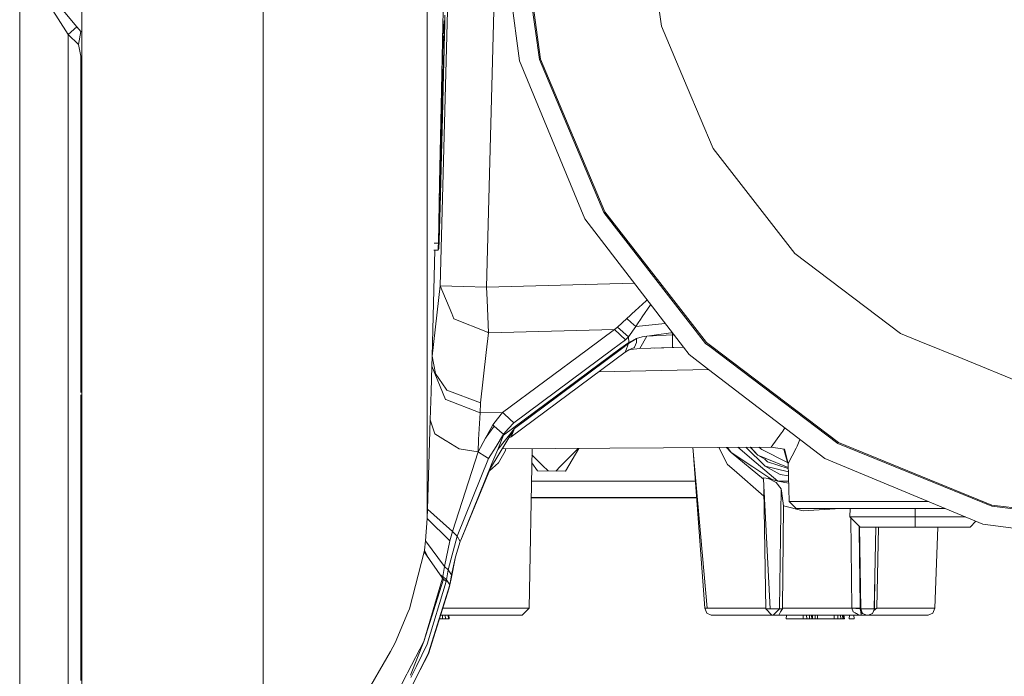
# Model space of a CAD drawing. Units: millimetres. Extents: x 655 to 9396, y -1525 to 1647.
# Drawn here: x 4011 to 4116, y -294 to -224 of the extents above; entities that cross this region are included whole.
import ezdxf

# ---------------------------------------------------------------- set-up
doc = ezdxf.new("R2010")
doc.units = ezdxf.units.MM
doc.layers.add('1', color=7, linetype='Continuous', true_color=0xffffff)

msp = doc.modelspace()

# ---------------------------------------------------------------- linework, layer by layer
at = {"layer": '1', "color": 18, "linetype": 'Continuous', "lineweight": 13}
for p, q in [((4036.91529, -209.945798), (4036.91529, -229.006469)), ((4054.447639, -209.945798), (4054.447639, -227.015153)), ((4055.850017, -252.165258), (4056.956279, -209.945798)), ((4060.793879, -252.298176), (4061.90348, -209.945798)), ((4061.923507, -209.945798), (4064.311984, -228.08902)), ((4066.447261, -227.935225), (4064.025882, -210.349843)), ((4064.144614, -210.349143), (4066.562179, -227.903724)), ((4079.505923, -224.352837), (4077.566627, -210.269392)), ((4010.871875, -217.437938), (4010.871875, -234.038472)), ((4017.518508, -217.437938), (4017.518508, -224.933505)), ((4016.950118, -224.396527), (4014.854419, -221.885517)), ((4016.040313, -225.278556), (4014.178264, -222.295016)), ((4056.148517, -222.81006), (4056.135642, -224.233165)), ((4056.324657, -223.822087), (4056.339704, -223.202094)), ((4055.95206, -232.922316), (4056.135642, -224.233165)), ((4056.001174, -232.742876), (4056.135642, -224.233165)), ((4056.237686, -224.355087), (4056.241977, -224.184975)), ((4056.246269, -224.047914), (4056.241977, -224.184975)), ((4056.241977, -224.184975), (4056.267249, -224.184975)), ((4056.246269, -224.047914), (4056.250083, -223.951891)), ((4056.246269, -224.047914), (4056.271541, -224.047914)), ((4056.250083, -223.951891), (4056.251991, -223.909244)), ((4056.256282, -223.838285), (4056.251991, -223.909244)), ((4056.251991, -223.909244), (4056.277263, -223.909244)), ((4056.256282, -223.838285), (4056.260574, -223.800391)), ((4056.256282, -223.838285), (4056.281078, -223.838285)), ((4056.260574, -223.800391), (4056.271064, -223.788261)), ((4056.260574, -223.800391), (4056.285369, -223.800391)), ((4056.267249, -224.184975), (4056.262958, -224.355087)), ((4056.271541, -224.047914), (4056.267249, -224.184975)), ((4056.271064, -224.213988), (4056.267249, -224.350229)), ((4056.271064, -223.788261), (4056.296337, -223.788261)), ((4056.274402, -224.110782), (4056.271064, -224.213988)), ((4056.277263, -223.909244), (4056.271541, -224.047914)), ((4056.293475, -224.187329), (4056.271926, -224.187329)), ((4056.27774, -224.040642), (4056.274402, -224.110782)), ((4056.294429, -224.087358), (4056.275517, -224.087358)), ((4056.281078, -223.838285), (4056.277263, -223.909244)), ((4056.281555, -224.003553), (4056.27774, -224.040642)), ((4056.293952, -224.022061), (4056.279651, -224.022061)), ((4056.285369, -223.800391), (4056.281078, -223.838285)), ((4056.281555, -224.003553), (4056.292045, -223.991439)), ((4056.296337, -223.788261), (4056.285369, -223.800391)), ((4056.291568, -224.321961), (4056.293475, -224.187329)), ((4056.292045, -223.991439), (4056.293952, -224.022061)), ((4056.293475, -224.187329), (4056.294429, -224.087358)), ((4056.293952, -224.022061), (4056.294429, -224.087358)), ((4056.295383, -224.317119), (4056.298244, -224.148616)), ((4056.298721, -223.818094), (4056.296337, -223.788261)), ((4056.297011, -224.221215), (4056.305873, -224.221215)), ((4056.298244, -224.148616), (4056.300151, -224.014789)), ((4056.300151, -223.882586), (4056.298721, -223.818094)), ((4056.299657, -224.049494), (4056.311595, -224.049494)), ((4056.300151, -224.014789), (4056.300151, -223.882586)), ((4056.300151, -223.908395), (4056.318748, -223.908395)), ((4056.300151, -223.944679), (4056.316364, -223.944679)), ((4056.301582, -223.897889), (4056.301148, -223.908395)), ((4056.301582, -223.897889), (4056.305873, -223.826125)), ((4056.301582, -223.897889), (4056.326377, -223.897889)), ((4056.305873, -224.221215), (4056.301582, -224.391326)), ((4056.305396, -224.353433), (4056.308257, -224.251032)), ((4056.308734, -223.822087), (4056.305873, -223.826125)), ((4056.305873, -223.826125), (4056.331146, -223.826125)), ((4056.311595, -224.049494), (4056.305873, -224.221215)), ((4056.308257, -224.251032), (4056.311595, -224.147841)), ((4056.308734, -223.822087), (4056.334007, -223.822087)), ((4056.310761, -224.17362), (4056.316841, -224.17362)), ((4056.316364, -223.944679), (4056.311595, -224.049494)), ((4056.311595, -224.147841), (4056.314933, -224.077687)), ((4056.316841, -224.17362), (4056.312549, -224.343732)), ((4056.314933, -224.077687), (4056.318748, -223.908395)), ((4056.318748, -223.908395), (4056.316364, -223.944679)), ((4056.319225, -224.203438), (4056.316364, -224.305838)), ((4056.316641, -224.001899), (4056.322563, -224.001899)), ((4056.322563, -224.001899), (4056.316841, -224.17362)), ((4056.319225, -224.203438), (4056.322563, -224.100247)), ((4056.329238, -224.188909), (4056.319695, -224.188909)), ((4056.322563, -224.001899), (4056.326377, -223.897889)), ((4056.325424, -224.030912), (4056.322563, -224.100247)), ((4056.330192, -224.088937), (4056.323029, -224.088937)), ((4056.325424, -224.030912), (4056.327808, -223.994628)), ((4056.330192, -224.02364), (4056.325901, -224.02364)), ((4056.326377, -223.897889), (4056.331146, -223.826125)), ((4056.327331, -224.289671), (4056.329238, -224.188909)), ((4056.327808, -223.994628), (4056.329238, -223.992199)), ((4056.330192, -224.02364), (4056.329238, -223.992199)), ((4056.329238, -224.188909), (4056.330192, -224.088937)), ((4056.329238, -224.319503), (4056.332576, -224.151)), ((4056.330192, -224.088937), (4056.330192, -224.02364)), ((4056.334007, -223.822087), (4056.331146, -223.826125)), ((4056.332576, -224.151), (4056.33496, -223.984122)), ((4056.33496, -223.885775), (4056.334007, -223.822087)), ((4056.33496, -223.984122), (4056.33496, -223.885775)), ((4016.979682, -224.438727), (4016.040313, -225.278556)), ((4016.040313, -225.278556), (4017.175186, -226.323217)), ((4016.040313, -225.278556), (4016.040313, -233.364686)), ((4016.979682, -224.438727), (4016.950118, -224.396527)), ((4016.979682, -224.438727), (4017.401683, -224.933505)), ((4017.401683, -224.933505), (4017.175186, -226.323217)), ((4017.518508, -224.933505), (4017.401683, -224.933505)), ((4017.518508, -224.933505), (4017.518508, -228.856176)), ((4056.228149, -224.92829), (4056.229579, -224.794462)), ((4056.228149, -224.92829), (4056.253421, -224.92829)), ((4056.228149, -225.060508), (4056.228149, -224.92829)), ((4056.228149, -225.060508), (4056.253421, -225.060508)), ((4056.229579, -225.125), (4056.228149, -225.060508)), ((4056.23244, -224.625975), (4056.229579, -224.794462)), ((4056.229579, -224.794462), (4056.254852, -224.794462)), ((4056.229579, -225.125), (4056.254852, -225.125)), ((4056.23244, -225.154817), (4056.229579, -225.125)), ((4056.23244, -224.625975), (4056.237686, -224.355087)), ((4056.23244, -224.625975), (4056.257713, -224.625975)), ((4056.23244, -225.154817), (4056.257713, -225.154817)), ((4056.237686, -224.355087), (4056.262958, -224.355087)), ((4056.251037, -226.855516), (4056.294798, -225.052387)), ((4056.254852, -224.794462), (4056.253421, -224.92829)), ((4056.253421, -224.92829), (4056.253421, -225.060508)), ((4056.253421, -225.060508), (4056.254852, -225.125)), ((4056.254852, -224.794462), (4056.257713, -224.625975)), ((4056.254852, -225.125), (4056.257713, -225.154817)), ((4056.257713, -224.625975), (4056.262958, -224.355087)), ((4056.257713, -225.154817), (4056.267726, -225.142702)), ((4056.25962, -224.755764), (4056.259143, -224.855721)), ((4056.25962, -224.921018), (4056.259143, -224.855721)), ((4056.278694, -224.832296), (4056.259255, -224.832296)), ((4056.275356, -224.902436), (4056.259484, -224.902436)), ((4056.262004, -224.621117), (4056.25962, -224.755764)), ((4056.262004, -224.951655), (4056.25962, -224.921018)), ((4056.282031, -224.729106), (4056.260092, -224.729106)), ((4056.272018, -224.93954), (4056.261061, -224.93954)), ((4056.267249, -224.350229), (4056.262004, -224.621117)), ((4056.262004, -224.951655), (4056.272018, -224.93954)), ((4056.285846, -224.59285), (4056.262552, -224.59285)), ((4056.267726, -225.142702), (4056.271541, -225.104794)), ((4056.291568, -224.321961), (4056.268041, -224.321961)), ((4056.271541, -225.104794), (4056.275356, -225.033849)), ((4056.275356, -224.902436), (4056.272018, -224.93954)), ((4056.274359, -225.052387), (4056.298244, -225.052387)), ((4056.275356, -224.902436), (4056.278694, -224.832296)), ((4056.275356, -225.033849), (4056.281078, -224.895179)), ((4056.275755, -225.024179), (4056.294906, -225.024179)), ((4056.278383, -224.960491), (4056.293475, -224.960491)), ((4056.278694, -224.832296), (4056.282031, -224.729106)), ((4056.281078, -224.895179), (4056.285369, -224.758118)), ((4056.282031, -224.729106), (4056.285846, -224.59285)), ((4056.282112, -224.862143), (4056.293475, -224.862143)), ((4056.285369, -224.758118), (4056.289661, -224.588007)), ((4056.285846, -224.59285), (4056.291568, -224.321961)), ((4056.286955, -224.695265), (4056.295383, -224.695265)), ((4056.289661, -224.588007), (4056.295383, -224.317119)), ((4056.290954, -224.526763), (4056.298721, -224.526763)), ((4056.295383, -224.695265), (4056.293475, -224.862143)), ((4056.293475, -224.862143), (4056.293475, -224.960491)), ((4056.293475, -224.960491), (4056.294906, -225.024179)), ((4056.293815, -224.391326), (4056.301582, -224.391326)), ((4056.294906, -225.024179), (4056.298244, -225.052387)), ((4056.298721, -224.526763), (4056.295383, -224.695265)), ((4056.298244, -224.757329), (4056.299198, -224.657372)), ((4056.298721, -224.822626), (4056.298244, -224.757329)), ((4056.298244, -225.052387), (4056.302059, -225.046724)), ((4056.301582, -224.391326), (4056.298721, -224.526763)), ((4056.299674, -224.854067), (4056.298721, -224.822626)), ((4056.298967, -224.681526), (4056.305396, -224.681526)), ((4056.299198, -224.657372), (4056.301105, -224.556595)), ((4056.302059, -224.88308), (4056.299674, -224.854067)), ((4056.301105, -224.556595), (4056.305396, -224.353433)), ((4056.301926, -224.88147), (4056.303012, -224.88147)), ((4056.302025, -224.513039), (4056.308734, -224.513039)), ((4056.303012, -224.88147), (4056.302059, -224.88308)), ((4056.302059, -225.046724), (4056.30635, -225.007221)), ((4056.305396, -224.681526), (4056.303012, -224.88147)), ((4056.308734, -224.513039), (4056.305396, -224.681526)), ((4056.305667, -224.343732), (4056.312549, -224.343732)), ((4056.30635, -225.007221), (4056.310642, -224.935457)), ((4056.307781, -224.743605), (4056.307304, -224.809706)), ((4056.307304, -224.809706), (4056.308257, -224.841148)), ((4056.312549, -224.802434), (4056.307356, -224.802434)), ((4056.309211, -224.643633), (4056.307781, -224.743605)), ((4056.31541, -224.732295), (4056.307942, -224.732295)), ((4056.310165, -224.838719), (4056.308184, -224.838719)), ((4056.310165, -224.838719), (4056.308257, -224.841148)), ((4056.312549, -224.343732), (4056.308734, -224.513039)), ((4056.311118, -224.542856), (4056.309211, -224.643633)), ((4056.318748, -224.629089), (4056.309486, -224.629089)), ((4056.312549, -224.802434), (4056.310165, -224.838719)), ((4056.310642, -224.935457), (4056.31541, -224.830642)), ((4056.316364, -224.305838), (4056.311118, -224.542856)), ((4056.321609, -224.526703), (4056.311476, -224.526703)), ((4056.312549, -224.802434), (4056.31541, -224.732295)), ((4056.31541, -224.732295), (4056.318748, -224.629089)), ((4056.31541, -224.830642), (4056.320655, -224.658921)), ((4056.327331, -224.289671), (4056.316815, -224.289671)), ((4056.321609, -224.526703), (4056.318748, -224.629089)), ((4056.320655, -224.658921), (4056.324947, -224.48881)), ((4056.321609, -224.526703), (4056.327331, -224.289671)), ((4056.324947, -224.48881), (4056.329238, -224.319503)), ((4082.26538, -230.903655), (4079.505923, -224.352837)), ((4017.175186, -226.323217), (4017.405975, -227.59825)), ((4056.199539, -226.217419), (4056.196678, -226.385921)), ((4056.199539, -226.217419), (4056.205737, -225.912675)), ((4056.199539, -226.217419), (4056.224811, -226.217419)), ((4056.205737, -225.912675), (4056.210029, -225.742564)), ((4056.205737, -225.912675), (4056.23101, -225.912675)), ((4056.214321, -225.605503), (4056.210029, -225.742564)), ((4056.210029, -225.742564), (4056.235301, -225.742564)), ((4056.220043, -225.466833), (4056.214321, -225.605503)), ((4056.214321, -225.605503), (4056.239593, -225.605503)), ((4056.223857, -225.428939), (4056.220043, -225.466833)), ((4056.220043, -225.466833), (4056.245315, -225.466833)), ((4056.224811, -226.217419), (4056.22195, -226.385921)), ((4056.223857, -225.428939), (4056.24913, -225.428939)), ((4056.23101, -225.912675), (4056.224811, -226.217419)), ((4056.226718, -226.347208), (4056.225765, -226.44718)), ((4056.228626, -226.212576), (4056.226718, -226.347208)), ((4056.227096, -226.32055), (4056.247222, -226.32055)), ((4056.235301, -225.907832), (4056.228626, -226.212576)), ((4056.229245, -226.184309), (4056.251037, -226.184309)), ((4056.235301, -225.742564), (4056.23101, -225.912675)), ((4056.239593, -225.605503), (4056.235301, -225.742564)), ((4056.235301, -225.907832), (4056.238639, -225.771576)), ((4056.235994, -225.879565), (4056.257713, -225.879565)), ((4056.241977, -225.668386), (4056.238639, -225.771576)), ((4056.239116, -225.410357), (4056.238724, -225.428939)), ((4056.239116, -225.410357), (4056.264388, -225.410357)), ((4056.239502, -225.744918), (4056.260097, -225.744918)), ((4056.245315, -225.466833), (4056.239593, -225.605503)), ((4056.241977, -225.668386), (4056.244838, -225.632101)), ((4056.243824, -225.644961), (4056.261051, -225.644961)), ((4056.243884, -226.423755), (4056.247222, -226.32055)), ((4056.244838, -225.632101), (4056.24913, -225.428939)), ((4056.245231, -225.61352), (4056.260097, -225.61352)), ((4056.245315, -225.466833), (4056.24913, -225.428939)), ((4056.245792, -226.486623), (4056.250083, -226.349562)), ((4056.247222, -226.32055), (4056.251037, -226.184309)), ((4056.254375, -226.179451), (4056.250083, -226.349562)), ((4056.257713, -225.879565), (4056.251037, -226.184309)), ((4056.254375, -226.179451), (4056.261527, -225.874707)), ((4056.257713, -225.879565), (4056.260097, -225.744918)), ((4056.260097, -225.61352), (4056.264388, -225.410357)), ((4056.260097, -225.61352), (4056.261051, -225.644961)), ((4056.260097, -225.744918), (4056.261051, -225.644961)), ((4056.261527, -225.874707), (4056.264388, -225.70622)), ((4056.264388, -225.410357), (4056.266773, -225.440174)), ((4056.264388, -225.70622), (4056.266296, -225.572392)), ((4056.266296, -225.572392), (4056.266773, -225.440174)), ((4054.447639, -227.015153), (4054.447639, -229.648978)), ((4056.047904, -234.110147), (4056.210356, -226.746276)), ((4056.047904, -234.110147), (4056.210378, -226.746276)), ((4056.187141, -229.489923), (4056.251037, -226.855516)), ((4056.195247, -226.519749), (4056.19477, -226.651952)), ((4056.19477, -226.651952), (4056.195724, -226.716444)), ((4056.19477, -226.651952), (4056.220043, -226.651952)), ((4056.196678, -226.385921), (4056.195247, -226.519749)), ((4056.195247, -226.519749), (4056.220519, -226.519749)), ((4056.195724, -226.716444), (4056.220996, -226.716444)), ((4056.198585, -226.746276), (4056.195724, -226.716444)), ((4056.196678, -226.385921), (4056.22195, -226.385921)), ((4056.198585, -226.746276), (4056.22338, -226.746276)), ((4056.220519, -226.519749), (4056.220043, -226.651952)), ((4056.220996, -226.716444), (4056.220043, -226.651952)), ((4056.22195, -226.385921), (4056.220519, -226.519749)), ((4056.220996, -226.716444), (4056.22338, -226.746276)), ((4056.22338, -226.746276), (4056.232917, -226.734161)), ((4056.226241, -226.512477), (4056.225765, -226.44718)), ((4056.225988, -226.423755), (4056.243884, -226.423755)), ((4056.226106, -226.493895), (4056.240547, -226.493895)), ((4056.228149, -226.543114), (4056.226241, -226.512477)), ((4056.227394, -226.530984), (4056.237209, -226.530984)), ((4056.228149, -226.543114), (4056.237209, -226.530984)), ((4056.232917, -226.734161), (4056.236732, -226.696253)), ((4056.236732, -226.696253), (4056.240547, -226.625308)), ((4056.240547, -226.493895), (4056.237209, -226.530984)), ((4056.240547, -226.493895), (4056.243884, -226.423755)), ((4056.240547, -226.625308), (4056.245792, -226.486623)), ((4017.405975, -227.59825), (4017.404544, -246.015608)), ((4017.405975, -227.59825), (4017.463195, -228.239283)), ((4017.463195, -228.239283), (4017.436492, -236.366868)), ((4017.518508, -228.856176), (4017.463195, -228.239283)), ((4064.311984, -228.08902), (4071.315291, -244.995803)), ((4066.447261, -227.935225), (4073.337558, -244.294658)), ((4066.562179, -227.903724), (4073.440555, -244.234502)), ((4017.518508, -228.856176), (4017.515647, -239.026949)), ((4036.91529, -238.826632), (4036.91529, -229.006469)), ((4056.069182, -234.110147), (4056.187141, -229.489923)), ((4054.447639, -229.648978), (4054.447639, -247.761279)), ((4085.02436, -237.454459), (4082.26538, -230.903655)), ((4016.040313, -233.364686), (4016.040313, -255.964577)), ((4055.778015, -241.17367), (4055.95206, -232.922316)), ((4055.973995, -233.493119), (4055.969226, -234.215826)), ((4055.973995, -233.493119), (4055.987384, -233.123524)), ((4055.9883, -233.038709), (4055.981606, -233.283023)), ((4055.9883, -233.098254), (4056.001174, -232.742876)), ((4055.994853, -232.917356), (4055.9883, -233.038709)), ((4055.999267, -233.493119), (4055.994499, -234.215826)), ((4055.996406, -234.114245), (4055.998981, -233.740419)), ((4055.998566, -233.740419), (4055.999267, -233.740419)), ((4055.998981, -233.740419), (4056.000697, -233.491212)), ((4056.026447, -232.742876), (4055.999267, -233.493119)), ((4056.007373, -233.359486), (4055.999267, -233.740419)), ((4055.999267, -233.740419), (4056.010234, -233.726189)), ((4056.024062, -232.844457), (4056.000697, -233.491212)), ((4056.001174, -232.742876), (4056.026447, -232.742876)), ((4056.002605, -233.643681), (4056.008804, -233.342111)), ((4056.002605, -233.643681), (4056.005943, -233.639136)), ((4056.005943, -233.639136), (4056.002698, -233.639136)), ((4056.005456, -233.359486), (4056.007373, -233.359486)), ((4056.012618, -233.337566), (4056.005943, -233.639136)), ((4056.009281, -233.279824), (4056.007373, -233.359486)), ((4056.013572, -233.367488), (4056.007373, -233.637318)), ((4056.007373, -233.637318), (4056.012618, -233.630955)), ((4056.007519, -233.630955), (4056.012618, -233.630955)), ((4056.008334, -233.279824), (4056.009281, -233.279824)), ((4056.010234, -233.294189), (4056.008804, -233.342111)), ((4056.012618, -233.337566), (4056.008939, -233.337566)), ((4056.011665, -233.215421), (4056.009281, -233.279824)), ((4056.011665, -233.261839), (4056.010234, -233.294189)), ((4056.010234, -233.726189), (4056.012618, -233.630955)), ((4056.013572, -233.29024), (4056.010409, -233.29024)), ((4056.010661, -233.215421), (4056.011665, -233.215421)), ((4056.011665, -233.835667), (4056.027877, -233.099192)), ((4056.011665, -233.786523), (4056.025493, -233.15163)), ((4056.013572, -233.166605), (4056.011665, -233.215421)), ((4056.011665, -233.261839), (4056.012618, -233.24506)), ((4056.013572, -233.259112), (4056.01182, -233.259112)), ((4056.012424, -233.166605), (4056.013572, -233.166605)), ((4056.012618, -233.24506), (4056.013095, -233.244151)), ((4056.013572, -233.29024), (4056.012618, -233.337566)), ((4056.012637, -233.244151), (4056.012629, -233.244151)), ((4056.013031, -233.149827), (4056.014526, -233.149827)), ((4056.013075, -233.148605), (4056.015479, -233.148605)), ((4056.013095, -233.244151), (4056.013572, -233.259112)), ((4056.014526, -233.149827), (4056.013572, -233.166605)), ((4056.013572, -233.367488), (4056.021201, -233.234152)), ((4056.013572, -233.29024), (4056.013572, -233.259112)), ((4056.013998, -233.123049), (4056.023586, -233.123049)), ((4056.015479, -233.148605), (4056.014526, -233.149827)), ((4056.023586, -233.123049), (4056.015003, -233.272865)), ((4056.015003, -233.272865), (4056.015956, -233.209983)), ((4056.015956, -233.163565), (4056.015479, -233.148605)), ((4056.015956, -233.209983), (4056.015956, -233.163565)), ((4056.021201, -233.234152), (4056.023586, -233.123049)), ((4056.025493, -233.15163), (4056.024062, -232.844457)), ((4056.026447, -232.742876), (4056.027877, -233.099192)), ((4010.871875, -234.038472), (4010.871875, -257.288605)), ((4055.969226, -234.215826), (4055.994499, -234.215826)), ((4056.073177, -234.110147), (4055.984485, -238.139734)), ((4055.994499, -234.215826), (4056.011665, -233.835667)), ((4056.011665, -233.786523), (4055.996406, -234.114245)), ((4056.010711, -234.173805), (4055.996594, -235.11149)), ((4056.047904, -234.110147), (4056.010711, -234.173805)), ((4056.010711, -234.173805), (4056.035983, -234.173805)), ((4056.017349, -235.187377), (4056.035983, -234.173805)), ((4056.073177, -234.110147), (4056.035983, -234.173805)), ((4056.047904, -234.110147), (4056.073177, -234.110147)), ((4055.958736, -235.240415), (4055.943, -235.939309)), ((4055.958736, -235.240415), (4055.984008, -235.240415)), ((4055.964458, -238.064185), (4056.008283, -235.680485)), ((4055.968273, -235.939309), (4055.984008, -235.240415)), ((4055.984008, -235.240415), (4055.992114, -235.629663)), ((4055.996406, -235.11149), (4055.985419, -235.308149)), ((4056.021678, -235.11149), (4055.992114, -235.629663)), ((4055.996406, -235.11149), (4056.018744, -235.11149)), ((4056.002128, -235.941917), (4056.021678, -235.11149)), ((4056.018744, -235.11149), (4056.021678, -235.11149)), ((4017.436492, -236.366868), (4017.424571, -244.377717)), ((4055.912959, -237.25912), (4055.931556, -236.428678)), ((4055.931556, -236.428678), (4055.937278, -236.35146)), ((4055.931556, -236.428678), (4055.956828, -236.428678)), ((4055.937278, -236.35146), (4055.951583, -236.164078)), ((4055.956828, -236.428678), (4055.937755, -237.25912)), ((4055.937755, -237.25912), (4055.965888, -236.763313)), ((4055.943, -235.939309), (4055.951583, -236.164078)), ((4055.943, -235.939309), (4055.968273, -235.939309)), ((4055.951583, -236.164078), (4055.976856, -236.164078)), ((4055.976856, -236.164078), (4055.956828, -236.428678)), ((4055.972087, -237.204835), (4055.965888, -236.763313)), ((4055.968273, -235.939309), (4055.976856, -236.164078)), ((4055.972087, -237.204835), (4055.988777, -236.505955)), ((4055.98067, -236.267805), (4056.002128, -235.941917)), ((4055.98067, -236.267805), (4055.988777, -236.505955)), ((4055.901039, -237.399146), (4055.882919, -238.191739)), ((4055.907237, -237.389609), (4055.901039, -237.399146)), ((4055.901039, -237.399146), (4055.926311, -237.399146)), ((4055.907237, -237.389609), (4055.93251, -237.389609)), ((4055.908191, -238.191739), (4055.926311, -237.399146)), ((4055.909622, -237.386093), (4055.909541, -237.389609)), ((4055.909622, -237.386093), (4055.937755, -237.341762)), ((4055.909622, -237.386093), (4055.934894, -237.386093)), ((4055.912959, -237.25912), (4055.937755, -237.25912)), ((4055.91439, -238.182202), (4055.93251, -237.389609)), ((4055.916774, -238.178685), (4055.934894, -237.386093)), ((4055.926311, -237.399146), (4055.93251, -237.389609)), ((4055.934894, -237.386093), (4055.968749, -237.331823)), ((4055.937755, -237.341762), (4055.943954, -237.331823)), ((4055.943954, -237.331823), (4055.968749, -237.331823)), ((4055.946815, -237.204835), (4055.945629, -237.120356)), ((4055.946815, -237.204835), (4055.972087, -237.204835)), ((4055.950153, -238.124415), (4055.968749, -237.331823)), ((4055.954563, -237.331823), (4055.95723, -237.204835)), ((4093.745711, -248.681426), (4085.02436, -237.454459)), ((4036.91529, -238.826632), (4036.91529, -264.807582)), ((4055.84954, -242.422521), (4055.964458, -238.064185)), ((4055.877673, -238.420293), (4055.859554, -239.213079)), ((4055.871475, -242.370456), (4055.984485, -238.139823)), ((4055.877673, -238.420293), (4055.919158, -238.352969)), ((4055.877673, -238.420293), (4055.902946, -238.420293)), ((4055.882919, -238.191739), (4055.908191, -238.191739)), ((4055.884826, -239.213079), (4055.902946, -238.420293)), ((4055.902946, -238.420293), (4055.944431, -238.352969)), ((4055.908191, -238.191739), (4055.91439, -238.182202)), ((4055.91447, -238.178685), (4055.916774, -238.178685)), ((4055.916774, -238.178685), (4055.950153, -238.124415)), ((4055.919158, -238.352969), (4055.944431, -238.352969)), ((4055.925357, -239.145756), (4055.944431, -238.352969)), ((4055.931356, -238.352969), (4055.936799, -238.146127)), ((4055.984485, -238.139823), (4055.984485, -238.139734)), ((4017.515647, -239.026949), (4017.517555, -259.772956)), ((4055.84811, -240.320936), (4055.860031, -239.772618)), ((4055.859554, -239.213079), (4055.884826, -239.213079)), ((4055.860031, -239.772618), (4055.860507, -239.752248)), ((4055.860507, -239.752248), (4055.871993, -239.213079)), ((4055.885303, -239.772618), (4055.873382, -240.320936)), ((4055.884826, -239.213079), (4055.897701, -239.192665)), ((4055.88578, -239.752248), (4055.885303, -239.772618)), ((4055.897701, -239.192665), (4055.88578, -239.752248)), ((4055.892455, -240.287289), (4055.907237, -239.720225)), ((4055.898654, -239.273414), (4055.894363, -239.443526)), ((4055.894363, -239.443526), (4055.894363, -239.525825)), ((4055.909145, -239.500403), (4055.894363, -239.500403)), ((4055.894363, -239.525825), (4055.909145, -239.500403)), ((4055.902469, -239.185601), (4055.898654, -239.273414)), ((4055.917251, -239.16018), (4055.902469, -239.185601)), ((4055.907237, -239.720032), (4055.922019, -239.152104)), ((4055.907237, -239.720225), (4055.907237, -239.720032)), ((4055.909145, -239.500403), (4055.912959, -239.412591)), ((4055.912959, -239.412591), (4055.916774, -239.242479)), ((4055.917251, -239.16018), (4055.916774, -239.242479)), ((4055.922019, -239.152104), (4055.925357, -239.145756)), ((4055.813777, -241.685346), (4055.828082, -241.117328)), ((4055.842864, -240.54952), (4055.828082, -241.117328)), ((4055.83905, -241.685346), (4055.853355, -241.117328)), ((4055.867183, -240.506083), (4055.842864, -240.54952)), ((4055.842864, -240.54952), (4055.868137, -240.54952)), ((4055.84811, -240.320936), (4055.873382, -240.320936)), ((4055.868137, -240.54952), (4055.853355, -241.117328)), ((4055.867183, -240.506083), (4055.892455, -240.506083)), ((4055.892455, -240.506083), (4055.868137, -240.54952)), ((4055.892455, -240.506083), (4055.872905, -241.298169)), ((4055.873382, -240.320936), (4055.892455, -240.287289)), ((4055.874698, -240.506083), (4055.879871, -240.309489)), ((4055.778015, -241.17367), (4055.642116, -247.604743)), ((4055.790889, -242.484987), (4055.809486, -241.692394)), ((4055.809486, -241.692394), (4055.813777, -241.685346)), ((4055.809486, -241.692394), (4055.834758, -241.692394)), ((4055.813777, -241.685346), (4055.83905, -241.685346)), ((4055.816161, -242.484987), (4055.834758, -241.692394)), ((4055.83905, -241.685346), (4055.834758, -241.692394)), ((4055.849063, -241.391838), (4055.843818, -241.621807)), ((4055.843818, -241.621807), (4055.843818, -241.677552)), ((4055.864799, -241.638467), (4055.843818, -241.677552)), ((4055.843818, -241.638467), (4055.864799, -241.638467)), ((4055.8449, -241.638467), (4055.852872, -241.335488)), ((4055.845249, -242.431059), (4055.864799, -241.638467)), ((4055.851924, -241.337255), (4055.849063, -241.391838)), ((4055.851924, -241.337255), (4055.872905, -241.298169)), ((4055.730331, -247.395918), (4055.857582, -242.403431)), ((4055.793273, -242.699683), (4055.761802, -243.676364)), ((4055.818546, -242.699683), (4055.787074, -243.676305)), ((4055.790889, -242.484987), (4055.816161, -242.484987)), ((4055.793273, -242.699683), (4055.80138, -242.684886)), ((4055.793273, -242.699683), (4055.818546, -242.699683)), ((4055.798995, -243.82031), (4055.826652, -242.684886)), ((4055.80138, -242.684886), (4055.826652, -242.684886)), ((4055.803668, -242.684886), (4055.803764, -242.680982)), ((4055.808055, -242.672697), (4055.803764, -242.680982)), ((4055.803764, -242.680982), (4055.829036, -242.680982)), ((4055.808055, -242.672697), (4055.833328, -242.672697)), ((4055.809486, -243.475616), (4055.829036, -242.680982)), ((4055.815685, -243.640602), (4055.833328, -242.672697)), ((4055.845249, -242.431059), (4055.816161, -242.484987)), ((4055.826652, -242.684886), (4055.818546, -242.699683)), ((4055.829036, -242.680982), (4055.833328, -242.672697)), ((4055.845459, -242.422521), (4055.84954, -242.422521)), ((4055.871475, -242.370456), (4055.84954, -242.422521)), ((4055.761802, -243.676469), (4055.721748, -245.208651)), ((4055.761802, -243.676469), (4055.721748, -245.208576)), ((4055.761802, -243.676469), (4055.74702, -244.624704)), ((4055.761802, -243.676469), (4055.761802, -243.676364)), ((4055.772292, -244.624704), (4055.787074, -243.676394)), ((4055.785167, -244.599596), (4055.815685, -243.640602)), ((4055.787074, -243.676394), (4055.787074, -243.676305)), ((4055.791366, -243.753329), (4055.790889, -243.835777)), ((4055.790889, -243.835777), (4055.794227, -243.829459)), ((4055.794227, -243.829459), (4055.790926, -243.829459)), ((4055.795657, -243.582919), (4055.791366, -243.753329)), ((4055.80281, -243.488654), (4055.794227, -243.829459)), ((4055.798995, -243.494958), (4055.795657, -243.582919)), ((4055.798995, -243.494958), (4055.80281, -243.488654)), ((4055.805671, -243.807599), (4055.798995, -243.82031)), ((4055.799305, -243.807599), (4055.805671, -243.807599)), ((4055.809009, -243.719652), (4055.805671, -243.807599)), ((4055.807391, -243.475616), (4055.809486, -243.475616)), ((4055.8133, -243.549243), (4055.809009, -243.719652)), ((4055.809486, -243.475616), (4055.813777, -243.466794)), ((4055.813777, -243.466794), (4055.8133, -243.549243)), ((4073.440555, -244.234502), (4084.311488, -258.22857)), ((4017.404544, -259.808153), (4017.424571, -244.377717)), ((4055.721748, -245.208651), (4055.70935, -245.574892)), ((4055.721748, -245.208576), (4055.734145, -244.842067)), ((4055.721748, -245.208651), (4055.721748, -245.208576)), ((4055.734145, -244.842067), (4055.738914, -244.834125)), ((4055.734145, -244.842067), (4055.759418, -244.842067)), ((4055.74702, -245.208651), (4055.734622, -245.574892)), ((4055.74702, -245.208651), (4055.73653, -245.902717)), ((4055.747018, -245.208711), (4055.73653, -245.902717)), ((4055.738914, -244.834125), (4055.763709, -244.834125)), ((4055.74702, -244.624704), (4055.744099, -244.834125)), ((4055.74702, -244.624704), (4055.744145, -244.834125)), ((4055.74702, -245.208576), (4055.747019, -245.208651)), ((4055.74702, -244.624704), (4055.772292, -244.624704)), ((4055.759418, -244.842067), (4055.74702, -245.208576)), ((4055.74702, -245.208576), (4055.74702, -245.208651)), ((4055.749881, -244.812638), (4055.749176, -244.834125)), ((4055.749881, -244.812638), (4055.755603, -244.801149)), ((4055.749881, -244.812638), (4055.775153, -244.812638)), ((4055.755603, -244.801149), (4055.780876, -244.801149)), ((4055.765617, -245.110899), (4055.755603, -245.423377)), ((4055.755603, -245.398372), (4055.759895, -245.116189)), ((4055.761499, -245.234939), (4055.755603, -245.423377)), ((4055.765617, -245.110899), (4055.75608, -245.398194)), ((4055.763709, -244.834125), (4055.759418, -244.842067)), ((4055.759895, -245.116189), (4055.763709, -244.834125)), ((4055.765617, -245.103344), (4055.76538, -245.110899)), ((4055.775153, -244.812638), (4055.765617, -245.103344)), ((4055.765617, -245.103344), (4055.765617, -245.110899)), ((4055.769431, -245.507225), (4055.775153, -245.151863)), ((4055.772292, -244.624704), (4055.785167, -244.599596)), ((4055.780876, -244.801149), (4055.775153, -244.812638)), ((4055.775153, -245.151863), (4055.780876, -244.801149)), ((4071.315291, -244.995803), (4081.857014, -258.733843)), ((4084.227565, -258.313268), (4073.337558, -244.294658)), ((4017.404544, -259.808153), (4017.404544, -246.015608)), ((4055.70935, -245.574892), (4055.675971, -246.969625)), ((4055.701244, -246.969625), (4055.734622, -245.574892)), ((4055.70935, -245.574892), (4055.734622, -245.574892)), ((4055.731761, -245.911762), (4055.726516, -246.129647)), ((4055.726516, -246.129647), (4055.736053, -246.111706)), ((4055.736053, -246.111706), (4055.726948, -246.111706)), ((4055.731761, -245.911762), (4055.73653, -245.902717)), ((4055.734622, -246.901944), (4055.769431, -245.507225)), ((4055.741298, -245.893821), (4055.736053, -246.111706)), ((4055.73653, -245.902717), (4055.741298, -245.893821)), ((4055.746543, -245.884359), (4055.741298, -246.101454)), ((4055.741298, -246.101454), (4055.751312, -246.081054)), ((4055.751312, -246.081054), (4055.741791, -246.081054)), ((4055.750358, -245.876774), (4055.746543, -245.884359)), ((4055.755126, -245.866582), (4055.750358, -245.876774)), ((4055.756557, -245.864064), (4055.751312, -246.081054)), ((4055.754654, -245.423466), (4055.755126, -245.423466)), ((4055.755126, -245.423466), (4055.755603, -245.398372)), ((4055.755603, -245.423377), (4055.755126, -245.423466)), ((4055.755126, -245.866582), (4055.756557, -245.864064)), ((4055.75608, -245.398194), (4055.755603, -245.423377)), ((4055.755606, -245.398194), (4055.75608, -245.398194)), ((4055.675971, -246.969625), (4055.701244, -246.969625)), ((4055.734622, -246.901944), (4055.701244, -246.969625)), ((4055.707443, -248.17203), (4055.730331, -247.395918)), ((4054.447639, -247.761279), (4054.447639, -256.759942)), ((4054.979312, -259.684294), (4055.276111, -248.352364)), ((4055.632102, -248.352364), (4055.175402, -248.352364)), ((4055.642116, -247.604743), (4055.196943, -247.604743)), ((4055.637348, -247.978553), (4055.632102, -248.352364)), ((4055.632102, -248.352364), (4055.707443, -248.17203)), ((4055.642116, -247.604743), (4055.637348, -247.978553)), ((4105.075362, -257.268608), (4093.745711, -248.681426)), ((4054.979312, -259.684294), (4055.850017, -252.165258)), ((4055.850017, -252.165258), (4057.072627, -255.110741)), ((4055.850017, -252.165258), (4058.319557, -252.231658)), ((4060.793879, -252.298176), (4058.319557, -252.231658)), ((4076.601062, -251.884253), (4060.793879, -252.298176)), ((4060.793879, -252.298176), (4060.856345, -253.66357)), ((4060.856345, -253.66357), (4061.017039, -257.17324)), ((4077.964933, -253.661659), (4077.86465, -253.753155)), ((4076.69926, -254.816532), (4077.85559, -253.761232)), ((4078.343871, -254.190445), (4077.440742, -255.487859)), ((4077.85559, -253.761232), (4077.86465, -253.753155)), ((4078.356626, -254.172116), (4078.343871, -254.190445)), ((4057.072627, -255.110741), (4057.312476, -255.689293)), ((4057.312476, -255.689293), (4060.888293, -257.121712)), ((4075.79613, -255.647391), (4074.807647, -256.57323)), ((4076.137069, -255.331993), (4075.79613, -255.647391)), ((4076.273921, -256.070167), (4075.79613, -255.647391)), ((4076.330665, -255.152613), (4076.137069, -255.331993)), ((4076.69926, -254.816532), (4076.330665, -255.152613)), ((4077.25096, -255.760223), (4077.015403, -256.105423)), ((4077.25096, -255.760223), (4077.440742, -255.487859)), ((4016.040313, -261.455923), (4016.040313, -255.964577)), ((4054.447639, -256.759942), (4054.447639, -262.820274)), ((4074.476722, -256.820768), (4061.017039, -257.17324)), ((4074.476722, -256.820768), (4071.538346, -259.004049)), ((4074.807647, -256.57323), (4074.476722, -256.820768)), ((4075.660708, -257.928997), (4074.476722, -256.820768)), ((4075.985911, -257.621855), (4074.807647, -256.57323)), ((4076.751235, -256.492943), (4075.985911, -257.621855)), ((4076.751235, -256.492943), (4076.273921, -256.070167)), ((4076.751235, -256.492943), (4077.015403, -256.105423)), ((4079.901771, -256.185758), (4076.751235, -256.492943)), ((4010.871875, -257.288605), (4010.871875, -278.88307)), ((4061.017039, -257.17324), (4060.772785, -259.285957)), ((4061.017039, -257.17324), (4060.888293, -257.121712)), ((4075.660708, -257.928997), (4074.311578, -258.931428)), ((4075.985911, -257.621855), (4075.660708, -257.928997)), ((4075.997832, -258.217871), (4075.985911, -257.621855)), ((4076.832297, -257.800907), (4075.997832, -258.217871)), ((4076.444629, -258.04925), (4076.832297, -257.800907)), ((4076.832297, -257.800907), (4077.42739, -257.609874)), ((4076.834681, -258.234113), (4076.832297, -257.800907)), ((4077.170857, -258.856555), (4077.924731, -257.557333)), ((4077.42739, -257.609874), (4080.516818, -257.187128)), ((4077.924731, -257.557333), (4077.42739, -257.609874)), ((4077.924731, -257.557333), (4080.681804, -257.413983)), ((4080.516818, -257.187128), (4080.66586, -257.181524)), ((4080.681804, -257.413983), (4080.696708, -257.221725)), ((4080.681804, -257.413983), (4080.841035, -257.409814)), ((4080.695632, -258.371532), (4080.681804, -257.413983)), ((4107.053043, -258.074055), (4105.075362, -257.268608)), ((4071.538341, -259.004052), (4062.516692, -265.707344)), ((4062.625411, -268.153906), (4075.064002, -258.91173)), ((4074.311572, -258.931433), (4063.700679, -266.815543)), ((4063.785079, -267.409086), (4075.227141, -258.907458)), ((4075.064008, -258.911725), (4075.997832, -258.217871)), ((4075.227147, -258.907453), (4075.988296, -258.341908)), ((4075.623038, -259.256929), (4075.768195, -258.89329)), ((4075.623038, -259.256929), (4076.075557, -258.979887)), ((4075.768197, -258.893285), (4075.988296, -258.341908)), ((4075.988296, -258.341908), (4076.444629, -258.04925)), ((4075.988296, -258.341908), (4075.997832, -258.217871)), ((4076.348965, -258.878082), (4075.99974, -259.050965)), ((4077.170852, -258.856565), (4076.183032, -258.960227)), ((4076.619628, -258.744091), (4076.348975, -258.878077)), ((4076.619628, -258.744091), (4076.630118, -258.719862)), ((4076.630118, -258.719862), (4076.834681, -258.234113)), ((4077.170852, -258.856565), (4080.680373, -258.764654)), ((4077.170852, -258.856565), (4077.170854, -258.85656)), ((4081.857018, -258.733849), (4078.70689, -258.816338)), ((4080.695632, -258.371532), (4080.680373, -258.764654)), ((4080.680373, -258.764654), (4081.857014, -258.733844)), ((4081.167601, -258.751896), (4081.167601, -258.751902)), ((4081.167601, -258.751896), (4081.167601, -258.751902)), ((4081.857014, -258.733844), (4082.455638, -259.513974)), ((4084.227565, -258.313268), (4084.684762, -258.659798)), ((4084.311488, -258.22857), (4084.873899, -258.654845)), ((4084.684763, -258.659798), (4098.37437, -269.035727)), ((4084.8739, -258.654846), (4098.433497, -268.932223)), ((4111.658576, -259.949744), (4107.053049, -258.074057)), ((4017.404544, -259.808153), (4017.404544, -260.019094)), ((4017.404544, -259.808153), (4017.404544, -260.019094)), ((4017.404544, -263.573021), (4017.404544, -260.019094)), ((4017.518031, -261.402369), (4017.517555, -259.772956)), ((4054.947841, -260.758609), (4054.979312, -259.684294)), ((4055.333375, -261.557508), (4054.979312, -259.684294)), ((4060.772785, -259.285958), (4060.14775, -264.692307)), ((4063.420299, -268.324107), (4075.623038, -259.256929)), ((4075.684184, -259.219494), (4075.99974, -259.050965)), ((4082.455638, -259.513974), (4084.535607, -261.110035)), ((4118.24179, -262.63085), (4111.658576, -259.949744)), ((4054.858196, -263.5037), (4054.947841, -260.758609)), ((4056.421745, -264.316916), (4054.947841, -260.758609)), ((4072.805292, -261.35064), (4084.5298, -261.105579)), ((4084.535607, -261.110035), (4096.973422, -270.654172)), ((4016.040313, -276.955098), (4016.040313, -261.455923)), ((4017.518031, -261.402369), (4017.517555, -262.614191)), ((4056.466567, -263.205767), (4055.307853, -261.520386)), ((4017.515647, -281.8259), (4017.517555, -262.614191)), ((4054.447639, -262.820274), (4054.447639, -273.610026)), ((4056.466567, -263.205767), (4056.473243, -263.215542)), ((4056.473243, -263.215542), (4056.548107, -263.321936)), ((4017.404544, -263.816178), (4017.404544, -267.665178)), ((4054.764736, -266.507238), (4054.858196, -263.5037)), ((4060.14775, -264.692307), (4056.548107, -263.321936)), ((4036.91529, -265.375555), (4036.91529, -264.807582)), ((4056.421745, -264.3179), (4056.421745, -264.316916)), ((4056.44511, -264.327049), (4056.421745, -264.3179)), ((4060.116279, -265.766293), (4056.44511, -264.327049)), ((4060.116279, -265.766293), (4060.14775, -264.692307)), ((4036.91529, -265.375555), (4036.91529, -287.448943)), ((4060.116279, -265.766293), (4059.921729, -268.60854)), ((4062.516692, -265.707344), (4060.116279, -265.766293)), ((4062.516692, -265.707344), (4061.976912, -266.387761)), ((4062.655452, -265.836954), (4062.516692, -265.707344)), ((4062.655452, -265.836954), (4063.301566, -266.441584)), ((4054.477203, -276.073158), (4054.764736, -266.507238)), ((4054.764736, -266.507238), (4055.280197, -267.986685)), ((4061.459544, -267.039537), (4060.688022, -268.452585)), ((4061.601642, -267.162979), (4060.761455, -268.336952)), ((4061.207297, -271.685094), (4063.785079, -267.409086)), ((4061.976912, -266.387761), (4061.459544, -267.039537)), ((4061.532023, -267.10251), (4061.459544, -267.039537)), ((4061.601642, -267.162979), (4061.532023, -267.10251)), ((4061.601642, -267.162979), (4062.198642, -267.681152)), ((4063.785079, -267.409086), (4062.011245, -269.662827)), ((4062.607291, -268.036067), (4063.154223, -267.425746)), ((4063.700679, -266.815543), (4063.154223, -267.425746)), ((4063.700679, -266.815543), (4063.301566, -266.441584)), ((4063.420299, -268.324107), (4063.785079, -267.409086)), ((4092.678682, -267.35861), (4092.472079, -267.696947)), ((4017.404544, -267.665178), (4017.404544, -275.142491)), ((4056.414592, -268.70048), (4055.280197, -267.986685)), ((4059.888828, -269.916654), (4060.688022, -268.452585)), ((4060.688022, -268.452585), (4060.761455, -268.336952)), ((4061.809543, -269.345671), (4062.607291, -268.036067)), ((4062.011245, -269.662827), (4062.625411, -268.153906)), ((4062.220576, -267.700344), (4062.198642, -267.681152)), ((4062.607291, -268.036067), (4062.220576, -267.700344)), ((4062.625411, -268.153906), (4062.607291, -268.036067)), ((4063.170253, -268.428956), (4063.420299, -268.324107)), ((4091.242793, -269.408375), (4092.327121, -267.8985)), ((4092.327121, -267.8985), (4092.358592, -267.854929)), ((4092.472079, -267.696947), (4092.358592, -267.854929)), ((4056.473243, -268.737555), (4056.414592, -268.70048)), ((4057.865131, -269.613236), (4056.473243, -268.737555)), ((4059.888828, -269.916654), (4059.921729, -268.60854)), ((4061.809543, -269.345671), (4061.017993, -270.645797)), ((4062.45483, -269.615695), (4091.242793, -269.408375)), ((4082.857073, -269.468766), (4084.394458, -286.667109)), ((4085.639025, -269.448731), (4086.54547, -271.27713)), ((4086.946013, -269.996047), (4086.444905, -269.442928)), ((4086.569376, -269.442031), (4086.946013, -269.996047)), ((4087.668367, -269.434117), (4089.643004, -271.103442)), ((4090.599063, -271.441966), (4088.517333, -269.428003)), ((4089.00177, -269.424514), (4089.822295, -270.290285)), ((4089.035852, -269.424269), (4089.822295, -270.290285)), ((4089.898593, -269.418055), (4090.247157, -269.679695)), ((4091.242793, -269.408375), (4092.668536, -269.641876)), ((4093.918326, -269.547492), (4094.007972, -269.327939)), ((4094.007972, -269.327939), (4094.302726, -268.604818)), ((4114.814761, -275.731295), (4098.37437, -269.035727)), ((4098.433497, -268.932223), (4114.844802, -275.61608)), ((4057.145107, -278.458327), (4059.888828, -269.916654)), ((4059.888828, -269.916654), (4057.865131, -269.613236)), ((4059.946048, -269.953638), (4059.888828, -269.916654)), ((4060.60839, -270.381302), (4059.946048, -269.953638)), ((4061.017993, -270.645797), (4060.60839, -270.381302)), ((4061.368945, -271.183342), (4062.011245, -269.662827)), ((4062.058452, -271.115243), (4062.783721, -269.849718)), ((4062.852663, -269.61283), (4062.783721, -269.849718)), ((4065.361503, -286.667109), (4065.659615, -269.592615)), ((4066.792491, -271.390975), (4065.648013, -270.257109)), ((4068.706038, -271.454006), (4070.585114, -269.557144)), ((4069.243911, -271.986812), (4070.657151, -269.556625)), ((4082.934307, -270.332769), (4084.127906, -286.667109)), ((4086.946013, -269.996047), (4089.260581, -271.525383)), ((4086.946013, -269.996047), (4090.396407, -272.86163)), ((4089.822295, -270.290285), (4090.587142, -270.597845)), ((4090.571406, -270.716429), (4089.822295, -270.290285)), ((4090.247157, -269.679695), (4092.96942, -271.053523)), ((4090.587142, -270.597845), (4093.059165, -271.59182)), ((4092.96942, -271.053523), (4092.575709, -269.626673)), ((4092.668536, -269.641876), (4093.049529, -271.167189)), ((4093.049529, -271.167189), (4093.918326, -269.547492)), ((4057.641017, -278.940231), (4061.017993, -270.645797)), ((4058.03107, -279.38211), (4061.368945, -271.183342)), ((4062.058452, -271.115243), (4061.099512, -271.946291)), ((4061.207297, -271.685094), (4061.368945, -271.183342)), ((4066.2303, -271.958411), (4065.633514, -271.087569)), ((4066.792491, -271.390975), (4067.37638, -271.969212)), ((4068.188186, -271.976863), (4068.706038, -271.454006)), ((4086.54547, -271.27713), (4087.265494, -271.89827)), ((4089.260581, -271.525383), (4091.315749, -272.883087)), ((4089.643004, -271.103442), (4091.957095, -273.059547)), ((4090.571406, -270.716429), (4090.849402, -270.985395)), ((4090.599063, -271.441966), (4093.070159, -272.076315)), ((4090.599063, -271.441966), (4092.212203, -272.361755)), ((4093.061863, -271.710734), (4090.849402, -270.985395)), ((4092.96942, -271.053523), (4093.036866, -271.116492)), ((4092.96942, -271.053523), (4093.04346, -271.142893)), ((4093.049529, -271.167189), (4093.142035, -275.243759)), ((4096.973422, -270.654172), (4113.88016, -277.657211)), ((4058.03107, -279.38211), (4061.207297, -271.685094)), ((4069.243911, -271.986812), (4066.2303, -271.958411)), ((4087.265494, -271.89827), (4090.46363, -274.656182)), ((4090.965751, -272.77863), (4090.364459, -272.6942)), ((4090.396407, -272.86163), (4090.364459, -272.6942)), ((4093.07934, -272.480903), (4092.212203, -272.361755)), ((4054.447639, -273.610026), (4054.447639, -275.923073)), ((4083.134787, -273.076326), (4065.598791, -273.076326)), ((4091.107371, -286.728024), (4090.396407, -272.86163)), ((4091.021064, -272.808135), (4090.965751, -272.77863)), ((4091.763976, -273.204565), (4091.021064, -272.808135)), ((4091.315749, -272.883087), (4091.605666, -272.942871)), ((4091.957095, -273.059547), (4091.605666, -272.942871)), ((4091.768268, -273.210108), (4091.763976, -273.204565)), ((4092.316154, -273.882061), (4091.768268, -273.210108)), ((4093.092468, -273.059423), (4091.957095, -273.059547)), ((4091.957095, -273.059547), (4093.097536, -273.282744)), ((4083.261266, -274.807185), (4065.568571, -274.807185)), ((4090.452062, -273.947105), (4090.660575, -286.728024)), ((4092.106345, -286.728024), (4092.316154, -273.882061)), ((4092.34238, -274.095625), (4092.316154, -273.882061)), ((4092.543128, -275.70492), (4092.34238, -274.095625)), ((4017.404544, -275.142491), (4017.404544, -278.761655)), ((4065.568152, -274.831206), (4083.263021, -274.831206)), ((4092.42821, -286.667109), (4092.543128, -275.70492)), ((4094.667438, -276.250899), (4092.543128, -275.70492)), ((4093.142035, -275.243759), (4095.042232, -275.243759)), ((4093.904021, -275.985807), (4093.142035, -275.243759)), ((4095.042232, -275.243759), (4100.206378, -275.243759)), ((4100.206378, -275.243759), (4107.179168, -275.243759)), ((4108.053605, -275.243759), (4107.179168, -275.243759)), ((4132.427695, -277.943671), (4114.814761, -275.731295)), ((4114.844802, -275.61608), (4132.426742, -277.82461)), ((4054.447639, -277.068019), (4054.447639, -275.923073)), ((4054.447639, -277.068019), (4054.477203, -276.073158)), ((4055.156219, -276.68044), (4054.477203, -276.073158)), ((4057.145107, -278.458327), (4055.156219, -276.68044)), ((4093.904021, -275.985807), (4095.696452, -275.985807)), ((4098.631189, -275.985807), (4094.667438, -276.250899)), ((4095.696452, -275.985807), (4100.568774, -275.985807)), ((4099.681881, -275.985807), (4099.653724, -276.890367)), ((4099.653724, -276.890367), (4100.749019, -277.985811)), ((4106.623652, -276.890367), (4099.653724, -276.890367)), ((4100.568774, -275.985807), (4107.147696, -275.985807)), ((4106.623652, -275.985807), (4106.623652, -276.890367)), ((4106.623652, -276.890367), (4112.028846, -276.890367)), ((4106.623652, -276.890367), (4106.623652, -277.985811)), ((4109.845057, -275.985807), (4107.147696, -275.985807)), ((4016.040313, -276.955098), (4016.040313, -295.602232)), ((4054.279792, -279.431164), (4054.447639, -277.068019)), ((4056.85519, -279.446214), (4054.447639, -277.068019)), ((4099.769125, -277.005784), (4099.865916, -286.667109)), ((4100.651511, -277.888291), (4100.684169, -281.405389)), ((4100.667689, -277.904471), (4100.820544, -286.728024)), ((4113.135182, -277.348629), (4112.497809, -277.985811)), ((4132.023814, -280.045807), (4113.88016, -277.657211)), ((4010.871875, -278.88307), (4010.871875, -298.066676)), ((4017.404544, -279.653221), (4017.404544, -278.761655)), ((4056.694496, -282.543808), (4057.641017, -278.940231)), ((4057.145107, -278.458327), (4056.85519, -279.446214)), ((4057.641017, -278.940231), (4057.145107, -278.458327)), ((4057.980525, -279.511034), (4057.641017, -278.940231)), ((4100.749019, -277.985811), (4106.623652, -277.985811)), ((4102.249148, -286.728024), (4102.427826, -277.985811)), ((4102.724646, -277.985811), (4102.540496, -286.667109)), ((4106.623652, -277.985811), (4112.497809, -277.985811)), ((4109.052044, -277.985811), (4108.718875, -286.667109)), ((4017.404544, -279.764265), (4017.404544, -279.653221)), ((4017.404544, -279.765844), (4017.404544, -279.792041)), ((4017.404544, -279.765844), (4017.404544, -279.875249)), ((4017.404544, -279.819787), (4017.404544, -279.792041)), ((4017.404544, -279.819787), (4017.404544, -279.875249)), ((4017.404544, -279.875249), (4017.404544, -280.096948)), ((4054.279792, -279.431164), (4054.145324, -280.44197)), ((4056.309688, -282.19831), (4054.279792, -279.431164)), ((4056.309688, -282.19831), (4056.85519, -279.446214)), ((4057.46125, -281.153202), (4057.980525, -279.511034)), ((4057.980525, -279.511034), (4058.03107, -279.38211)), ((4017.404544, -280.539334), (4017.404544, -280.096948)), ((4017.404544, -280.539334), (4017.404544, -282.294989)), ((4054.118621, -280.616999), (4052.539813, -286.726505)), ((4054.145324, -280.44197), (4054.118621, -280.616999)), ((4056.089389, -283.448875), (4054.118621, -280.616999)), ((4054.145324, -280.44197), (4054.537593, -281.219036)), ((4017.515647, -281.8259), (4017.516601, -288.603425)), ((4056.998718, -283.501089), (4057.46125, -281.153202)), ((4057.06023, -283.090174), (4057.46125, -281.153202)), ((4100.684169, -281.405389), (4100.706103, -283.437252)), ((4017.404544, -288.867891), (4017.404544, -282.294989)), ((4056.124198, -283.267617), (4055.812717, -283.051313)), ((4056.124198, -283.267617), (4056.309688, -282.19831)), ((4056.694496, -282.543808), (4056.309688, -282.19831)), ((4056.694496, -282.543808), (4056.496131, -283.612609)), ((4057.06023, -283.090174), (4056.694496, -282.543808)), ((4056.860435, -284.164369), (4057.06023, -283.090174)), ((4056.998718, -283.501089), (4057.06023, -283.090174)), ((4102.325801, -282.977596), (4102.266791, -286.728024)), ((4056.089389, -283.448875), (4054.072845, -290.204704)), ((4056.181419, -283.535242), (4054.072845, -290.204704)), ((4056.459892, -283.796072), (4054.451454, -290.520847)), ((4054.604041, -291.441947), (4056.860435, -284.164369)), ((4056.124198, -283.267617), (4056.089389, -283.448875)), ((4056.181419, -283.535242), (4056.089389, -283.448875)), ((4056.496131, -283.612609), (4056.124198, -283.267617)), ((4056.459892, -283.796072), (4056.181419, -283.535242)), ((4056.496131, -283.612609), (4056.459892, -283.796072)), ((4056.860435, -284.164369), (4056.496131, -283.612609)), ((4056.807029, -284.486651), (4056.998718, -283.501089)), ((4100.706103, -283.437252), (4100.740912, -286.667168)), ((4054.58163, -291.551203), (4056.807029, -284.486651)), ((4051.041591, -290.369242), (4052.378166, -287.120432)), ((4052.539813, -286.726505), (4052.378166, -287.120432)), ((4055.884319, -287.415802), (4057.940471, -287.415802)), ((4056.087959, -287.415802), (4056.099403, -287.796795)), ((4059.283244, -286.667109), (4056.120165, -286.667109)), ((4056.384551, -287.415802), (4056.404579, -287.796795)), ((4056.680667, -287.415802), (4056.711662, -287.796795)), ((4056.755054, -287.415802), (4056.795585, -287.796795)), ((4057.940471, -287.415802), (4058.868396, -287.415802)), ((4061.817172, -287.415802), (4058.868396, -287.415802)), ((4063.744071, -286.667109), (4059.283244, -286.667109)), ((4063.074592, -287.415802), (4061.817172, -287.415802)), ((4064.599994, -287.415802), (4063.074592, -287.415802)), ((4065.361503, -286.667109), (4063.744071, -286.667109)), ((4064.599994, -287.415802), (4065.361503, -286.667109)), ((4084.127906, -286.667109), (4084.338191, -287.197292)), ((4084.394458, -286.667109), (4084.127906, -286.667109)), ((4084.831717, -287.415802), (4084.338191, -287.197292)), ((4090.659581, -286.667109), (4084.394458, -286.667109)), ((4085.083487, -287.415802), (4084.831717, -287.415802)), ((4087.218287, -287.415802), (4085.083487, -287.415802)), ((4091.314319, -287.415802), (4087.218287, -287.415802)), ((4090.660575, -286.728024), (4091.314319, -287.415802)), ((4091.107371, -286.728024), (4090.660575, -286.728024)), ((4091.699126, -286.728024), (4091.107371, -286.728024)), ((4091.452601, -287.415802), (4091.314319, -287.415802)), ((4092.106345, -286.728024), (4091.452601, -287.415802)), ((4091.852191, -287.415802), (4091.452601, -287.415802)), ((4092.106345, -286.728024), (4091.699126, -286.728024)), ((4092.037681, -287.415802), (4091.852191, -287.415802)), ((4092.243674, -287.053436), (4092.037681, -287.415802)), ((4092.037681, -287.415802), (4095.908168, -287.415802)), ((4092.428687, -286.728024), (4092.106345, -286.728024)), ((4092.243674, -287.053436), (4092.428687, -286.728024)), ((4092.42821, -286.667109), (4092.428687, -286.728024)), ((4099.865916, -286.667109), (4092.42821, -286.667109)), ((4092.870715, -287.415802), (4092.837337, -287.796795)), ((4094.648364, -287.415802), (4094.651702, -287.796795)), ((4095.018867, -287.415802), (4095.033172, -287.796795)), ((4095.315459, -287.415802), (4095.339301, -287.796795)), ((4095.537665, -287.415802), (4095.567706, -287.796795)), ((4095.611575, -287.415802), (4095.644954, -287.796795)), ((4095.648768, -287.415802), (4095.646384, -287.796795)), ((4097.352508, -287.415802), (4095.908168, -287.415802)), ((4095.944884, -287.415802), (4095.947745, -287.796795)), ((4096.204284, -287.415802), (4096.170905, -287.796795)), ((4097.352508, -287.415802), (4098.778728, -287.415802)), ((4097.982409, -287.415802), (4097.985747, -287.796795)), ((4098.352912, -287.415802), (4098.36674, -287.796795)), ((4098.649028, -287.415802), (4098.673346, -287.796795)), ((4100.889209, -287.415802), (4098.778728, -287.415802)), ((4098.871234, -287.415802), (4098.901275, -287.796795)), ((4098.945621, -287.415802), (4098.978522, -287.796795)), ((4099.01953, -287.415802), (4099.068168, -287.796795)), ((4099.612239, -287.415802), (4099.57886, -287.796795)), ((4099.865916, -286.667109), (4100.303653, -286.697567)), ((4099.865916, -286.667109), (4099.994185, -287.050128)), ((4100.740912, -286.667168), (4099.865916, -286.667109)), ((4100.199225, -287.154287), (4099.994185, -287.050128)), ((4100.056651, -287.415802), (4100.09003, -287.796795)), ((4100.199225, -287.154287), (4100.330356, -287.228912)), ((4100.740912, -286.728024), (4100.303653, -286.697567)), ((4100.34323, -287.227333), (4100.330356, -287.228912)), ((4100.45481, -287.284017), (4100.34323, -287.227333)), ((4100.45481, -287.284017), (4100.68846, -287.40263)), ((4100.889209, -287.415802), (4100.68846, -287.40263)), ((4100.740912, -286.667168), (4100.740912, -286.728024)), ((4100.740912, -286.728024), (4100.806716, -287.032872)), ((4100.820544, -286.728024), (4100.740912, -286.728024)), ((4100.806716, -287.032872), (4100.814822, -287.069768)), ((4100.814822, -287.069768), (4100.833419, -287.156731)), ((4101.01414, -287.212789), (4100.814822, -287.069768)), ((4100.820544, -286.728024), (4101.01414, -287.212789)), ((4101.815227, -286.728024), (4100.820544, -286.728024)), ((4100.833419, -287.156731), (4100.889209, -287.415802)), ((4101.075175, -287.415802), (4100.889209, -287.415802)), ((4101.474288, -287.415802), (4101.01414, -287.212789)), ((4101.474288, -287.415802), (4101.075175, -287.415802)), ((4101.613048, -287.415802), (4101.474288, -287.415802)), ((4101.613048, -287.415802), (4102.073195, -287.212759)), ((4101.613048, -287.415802), (4101.81618, -287.415802)), ((4102.249148, -286.728024), (4101.815227, -286.728024)), ((4101.81618, -287.415802), (4105.553153, -287.415802)), ((4102.266791, -286.728024), (4102.073195, -287.212759)), ((4102.540496, -286.667109), (4102.197383, -286.901813)), ((4102.266791, -286.728024), (4102.249148, -286.728024)), ((4102.267008, -286.714235), (4102.540496, -286.667109)), ((4102.540496, -286.667109), (4108.718875, -286.667109)), ((4105.553153, -287.415802), (4108.019355, -287.415802)), ((4108.019355, -287.415802), (4108.509543, -287.197292)), ((4108.718875, -286.667109), (4108.509543, -287.197292)), ((4036.91529, -287.448943), (4036.91529, -292.144209)), ((4055.764303, -287.796795), (4056.099403, -287.796795)), ((4056.099403, -287.796795), (4056.404579, -287.796795)), ((4056.711662, -287.796795), (4056.404579, -287.796795)), ((4056.711662, -287.796795), (4056.795585, -287.796795)), ((4092.837337, -287.796795), (4094.651702, -287.796795)), ((4094.651702, -287.796795), (4095.033172, -287.796795)), ((4095.033172, -287.796795), (4095.339301, -287.796795)), ((4095.339301, -287.796795), (4095.567706, -287.796795)), ((4095.567706, -287.796795), (4095.644954, -287.796795)), ((4095.646384, -287.796795), (4095.644954, -287.796795)), ((4095.646384, -287.796795), (4095.947745, -287.796795)), ((4096.170905, -287.796795), (4095.947745, -287.796795)), ((4096.170905, -287.796795), (4097.985747, -287.796795)), ((4097.985747, -287.796795), (4098.36674, -287.796795)), ((4098.36674, -287.796795), (4098.673346, -287.796795)), ((4098.901275, -287.796795), (4098.673346, -287.796795)), ((4098.901275, -287.796795), (4098.978522, -287.796795)), ((4098.978522, -287.796795), (4099.068168, -287.796795)), ((4099.57886, -287.796795), (4100.09003, -287.796795)), ((4017.404544, -288.867891), (4017.404544, -294.37688)), ((4017.517555, -297.33336), (4017.516601, -288.603425)), ((4051.041591, -290.369242), (4050.513732, -291.282892)), ((4054.072845, -290.204704), (4052.339053, -293.563725)), ((4054.072845, -290.204704), (4052.339065, -293.563753)), ((4054.072845, -290.204704), (4052.650916, -293.834358)), ((4054.451454, -290.520847), (4053.296077, -292.852879)), ((4050.513732, -291.282892), (4047.09481, -297.199279)), ((4053.680408, -293.267578), (4054.604041, -291.441947)), ((4054.58163, -291.551203), (4053.680408, -293.267578)), ((4054.58163, -291.551203), (4054.604041, -291.441947)), ((4036.91529, -292.144209), (4036.91529, -303.264499)), ((4049.942958, -298.206776), (4052.269447, -293.698579)), ((4053.680408, -293.267578), (4051.417816, -297.742307)), ((4052.339065, -293.563753), (4052.269447, -293.698579)), ((4052.339023, -293.563782), (4052.269447, -293.698579)), ((4053.296077, -292.852879), (4052.6986, -294.058502))]:
    msp.add_line(p, q, dxfattribs=at)

doc.saveas('drawing.dxf')
